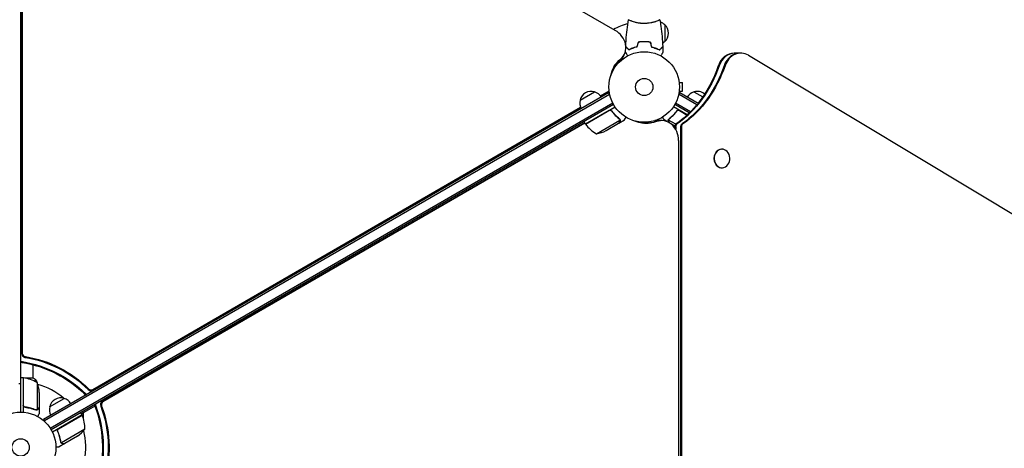
# Model space of a CAD drawing. Units: millimetres. Extents: x -4919 to 6796, y -6325 to 8633.
# Drawn here: x -1 to 1478, y 1081 to 1724 of the extents above; entities that cross this region are included whole.
import ezdxf

# ---------------------------------------------------------------- set-up
doc = ezdxf.new("R2010")
doc.units = ezdxf.units.MM
doc.header["$LTSCALE"] = 20
doc.linetypes.add('HIDDEN', pattern=[9.525, 6.35, -3.175])
doc.layers.add('2d', color=230, linetype='Continuous')
doc.layers.add('EN-Free_Space_Hatch', color=10, linetype='HIDDEN')

msp = doc.modelspace()

# ---------------------------------------------------------------- hatches: boundary and pattern name
at = {"layer": 'EN-Free_Space_Hatch'}
h = msp.add_hatch(dxfattribs=at)
h.set_pattern_fill('ANSI31', color=256, scale=100, angle=60)
edge = h.paths.add_edge_path()
edge.add_line((2560.3, 4598.5), (1334.5, 2475.5))
edge.add_arc((468.5, 2975.5), 1000, 242.0617, 330, ccw=False)
edge.add_arc((-468.5, 2975.5), 1000, 210, 297.9383, ccw=False)
edge.add_line((-1334.5, 2475.5), (-3442.5, 6126.5))
edge.add_arc((-2576.4, 6626.5), 1000, 30, 210, ccw=False)
edge.add_line((-1710.4, 7126.5), (0, 4164))
edge.add_line((0, 4164), (828.2, 5598.5))
edge.add_arc((1694.2, 5098.5), 1000, -30, 150, ccw=False)
edge = h.paths.add_edge_path()
edge.add_arc((-2365.1, 1623), 500, 0, 360)
edge = h.paths.add_edge_path()
edge.add_line((-1071.7, -2774.2), (-2311.4, -4921.5))
edge.add_arc((-3177.4, -4421.5), 1000, 150, 330, ccw=False)
edge.add_line((-4043.4, -3921.5), (-2803.7, -1774.2))
edge.add_line((-2803.7, -1774.2), (-1071.7, -2774.2))

# ---------------------------------------------------------------- linework, layer by layer
at = {"layer": '2d'}
for p, q in [((893.2, 1708), (95.6, 2168.5)), ((0, 2111), (0, 1135)), ((1.9, 2059.7), (1.9, 1222.2)), ((2.5, 2059.7), (2.5, 1223.3)), ((918, 1721.8), (918, 1721.8)), ((956, 1721.8), (956, 1721.8)), ((968, 1716.3), (968, 1691.3)), ((935, 1690.8), (935, 1691)), ((937, 1690.8), (937, 1691)), ((939.5, 1690.8), (939.5, 1691)), ((953.5, 1681.6), (953.5, 1681.4)), ((956, 1680.6), (956, 1680.4)), ((1082.1, 1673.8), (1072, 1673.8)), ((906.5, 1671), (901.5, 1662.3)), ((1924.8, 1171.1), (1093.6, 1670.5)), ((888.6, 1646.4), (889.3, 1646)), ((891.1, 1649.5), (890.3, 1650)), ((894.1, 1654.1), (893.6, 1653.4)), ((989.4, 1631), (989.4, 1631)), ((989.4, 1631), (989.4, 1631)), ((989.6, 1629.5), (994.4, 1629.5)), ((994.4, 1616.5), (994.4, 1629.5)), ((883.5, 1614.1), (34.5, 1123.9)), ((840.7, 1603.2), (862.4, 1615.7)), ((871.3, 1609.8), (884.3, 1617.4)), ((871.7, 1609.3), (884.3, 1616.6)), ((884.5, 1615.9), (883.4, 1614)), ((883.5, 1614.1), (885.5, 1610.7)), ((990.5, 1614.1), (988.6, 1610.7)), ((989.4, 1615), (989.4, 1615)), ((989.4, 1615), (989.4, 1615)), ((989.6, 1616.5), (994.4, 1616.5)), ((1018.2, 1598.1), (990.5, 1614.1)), ((1011.7, 1615.7), (1024.9, 1608.1)), ((884.8, 1611.9), (35.7, 1121.7)), ((889.9, 1598.7), (44.6, 1110.6)), ((1006.5, 1585.8), (984.1, 1598.7)), ((1016.3, 1596.3), (989.3, 1611.9)), ((891.1, 1596.5), (45.9, 1108.5)), ((107.8, 1167.6), (841.6, 1591.9)), ((108.5, 1168.8), (841.4, 1592.5)), ((848.8, 1567.4), (893.3, 1593.1)), ((884.2, 1587.7), (848.9, 1567.2)), ((888.7, 1586.1), (888, 1587.4)), ((1001.7, 1581.1), (980.8, 1593.1)), ((1004.7, 1584), (982.9, 1596.5)), ((985.4, 1586.1), (986.1, 1587.4)), ((989.8, 1587.7), (1001.5, 1580.9)), ((847.7, 1569.3), (122.3, 1150.5)), ((848, 1568.7), (123.6, 1150.5)), ((848.8, 1567.4), (846.8, 1570.9)), ((865.2, 1552.9), (900.6, 1573.4)), ((879.7, 1557.5), (898.6, 1568.5)), ((898.8, 1568.6), (907.3, 1573.5)), ((898.8, 1568.6), (898.8, 1568.7)), ((900.4, 1574.4), (900.4, 1574.4)), ((933, 1568.7), (933, 1570.2)), ((937, 1570), (937, 1568.8)), ((939.5, 1570.1), (939.5, 1569.3)), ((963.3, 1572.5), (953.3, 1572.5)), ((970.9, 1571.1), (966.8, 1573.5)), ((984.5, 1567), (973.5, 1573.4)), ((973.8, 1574.3), (973.8, 1574.3)), ((983, 1564.1), (977.9, 1567.1)), ((983, 1563.2), (983, 1561.6)), ((984.3, 1563.2), (984.3, 1559.5)), ((991.7, 1563.2), (991.7, 600.8)), ((993, 1563.2), (993, 600.8)), ((988.8, 621.5), (988.8, 1542.5)), ((1053.7, 1529.6), (1053.9, 1529.6)), ((1053.7, 1501.6), (1053.9, 1501.6)), ((19, 1186), (19, 1206)), ((4, 1186.2), (0, 1186.2)), ((4, 1186.2), (4, 1134.8)), ((4.2, 1186), (4, 1186)), ((4.2, 1145.4), (4.2, 1186.2)), ((19.5, 1186), (6.1, 1186)), ((24.7, 1179.2), (24.7, 1138.4)), ((28, 1164.4), (28, 1142.5)), ((43.6, 1143), (65.3, 1155.5)), ((7.8, 1142.3), (6.3, 1142.3)), ((28, 1142.3), (27.9, 1142.3)), ((28, 1142.3), (28, 1132.5)), ((111.5, 1144.1), (91.3, 1132.4)), ((23.8, 1138.2), (23.8, 1138.2)), ((92.3, 1130.7), (47.8, 1105)), ((57, 1110.1), (92.4, 1130.5)), ((92.3, 1130.7), (90.3, 1134.1)), ((94.1, 1134), (94.1, 1126)), ((34.5, 1123.9), (36.4, 1120.5)), ((56.1, 1105.4), (55.4, 1106.7)), ((96.6, 1109.2), (61.2, 1088.7)), ((85.4, 1099), (66.4, 1088)), ((66.2, 1087.9), (57.7, 1083)), ((60.6, 1089.5), (60.6, 1089.5)), ((66.2, 1087.9), (66.2, 1088))]:
    msp.add_line(p, q, dxfattribs=at)
for centre, radius in [((937, 1623), 53), ((937, 1623), 13), ((0, 1082), 53), ((0, 1082), 13)]:
    msp.add_circle(centre, radius, dxfattribs=at)
for centre, radius, start, end in [((937, 1623), 98, 104.4877, 118.1388), ((955.8, 1704.3), 17, 44.1865, 71.8496), ((956.5, 1703.8), 17, 312.6679, 47.3321), ((955.8, 1703.3), 17, 301.064, 315.8135), ((857.3, 1599.5), 17, 72.6679, 167.3321), ((858.1, 1599.1), 17, 30.6413, 75.8135), ((1016, 1599.1), 17, 104.1865, 149.3587), ((1016.8, 1599.5), 17, 49.4862, 107.3321), ((857.2, 1598.6), 17, 164.1865, 209.3587), ((851.4, 1568.9), 3, 213.1912, 216.4728), ((889.2, 1596.8), 50, 216.4728, 241.3497), ((857.5, 1602.3), 50, 278.8998, 296.3757), ((4, 1183.2), 3, 83.5272, 86.8088), ((-1.3, 1136.5), 50, 58.6503, 83.5272), ((-21.9, 1161.2), 50, 3.6243, 21.1002), ((0, 1082), 98, 48.7683, 74.7999), ((60.2, 1139.3), 17, 72.6679, 167.3321), ((61, 1138.9), 17, 30.6413, 75.8135), ((60.1, 1138.4), 17, 164.1865, 209.3587), ((0, 1082), 98, 27.5437, 27.6607), ((89.7, 1129.1), 3, 23.5272, 26.8088), ((46.6, 1110.4), 50, 358.6503, 23.5272), ((57.7, 1140.6), 50, 303.6243, 321.1002), ((0, 1082), 98, 348.7683, 14.7999)]:
    msp.add_arc(centre, radius, start, end, dxfattribs=at)
for centre, major_axis, ratio, start_param, end_param in [((880.5, 1686), (26, -15), 0.848048, -0.294378, 1.570796), ((1072, 1643.8), (0, 30), 0.848, 0, 1.189013), ((1073.3, 1643.8), (0, 30), 0.848, 0, 1.189013), ((1080.7, 1643.8), (0, 30), 0.848, 0, 1.189013), ((1082.1, 1643.8), (0, 30), 0.848, -0.471239, 1.189013), ((879.8, 1684.8), (26, -15), 0.848048, -0.294378, 0), ((879.8, 1684.8), (26, -15), 0.848048, -0.294378, 0), ((876.1, 1678.4), (26, -15), 0.848048, -0.057689, 0), ((876.1, 1678.4), (26, -15), 0.848048, -0.057689, 0), ((881.4, 1620.5), (4.33, -2.5), 0.848048, -0.454733, -0.435362), ((881.4, 1620.5), (4.33, -2.5), 0.848048, -0.454733, -0.435362), ((954.6, 1542.5), (0, 30), 0.848048, 0, 0.067417), ((953.3, 1542.5), (0, 30), 0.848048, 0, 0.006887), ((962, 1542.5), (0, 30), 0.848048, 0, 0.310218), ((963.3, 1542.5), (0, 30), 0.848048, -1.570796, 0.310218), ((987.2, 1563.2), (0, -5), 0.848, -2.603072, -1.570796), ((988.5, 1563.2), (0, -5), 0.848, -2.603072, -1.570796), ((995.9, 1563.2), (0, -5), 0.848, -2.603072, -1.570796), ((997.3, 1563.2), (0, -5), 0.848, -2.603072, -1.570796), ((1053.9, 1515.6), (0, -14), 0.848, -1.115509, 5.167676), ((1053.7, 1515.6), (0, 14), 0.848, 0, 3.141593), ((6.7, 1221.5), (4.33, -2.5), 0.848048, -2.686283, -1.147584), ((7.3, 1222.7), (4.33, -2.5), 0.848048, -2.686283, -1.147584), ((3, 1215.1), (4.33, -2.5), 0.848048, -1.778263, -1.147584), ((2.3, 1214), (4.33, -2.5), 0.848048, -1.613769, -1.147584), ((105.5, 1172.6), (4.33, -2.5), 0.848048, -1.87087, -0.454733), ((100.5, 1163.9), (4.33, -2.5), 0.848048, -1.87087, -1.66337), ((101.1, 1165.1), (4.33, -2.5), 0.848048, -1.87087, -1.511463), ((104.8, 1171.5), (4.33, -2.5), 0.848048, -1.87087, -0.454733), ((115.4, 1146), (0, -5), 0.848048, -1.613769, -1.147584), ((116.8, 1146), (0, -5), 0.848048, -1.778263, -1.147584), ((124.2, 1146), (0, -5), 0.848048, -2.686283, -1.147584), ((125.5, 1146), (0, -5), 0.848048, -2.686283, -1.147584)]:
    msp.add_ellipse(centre, major_axis=major_axis, ratio=ratio, start_param=start_param, end_param=end_param, dxfattribs=at)
at = {"layer": '2d', "extrusion": (0, 0, -1)}
for centre, major_axis, ratio, start_param, end_param in [((944.6, 1623.2), (-52.7, 30.4), 0.848048, -0.280201, 0.294378), ((943.9, 1622.1), (-52.7, 30.4), 0.848048, 0.012847, 0.294378), ((939.6, 1614.5), (-52.7, 30.4), 0.848048, 0.097792, 0.236737), ((940.2, 1615.6), (-52.7, 30.4), 0.848048, 0.084891, 0.259237), ((908.1, 1722), (0, -180), 0.848, -1.189013, -0.538521), ((915.5, 1722), (0, -180), 0.848, -1.189013, -0.538521), ((916.8, 1722), (0, -180), 0.848, -1.189013, -0.538521), ((906.7, 1722), (0, -180), 0.848, -1.189013, -0.813498), ((906.7, 1722), (0, -180), 0.848, -0.789105, -0.538521), ((939.8, 1629), (0, -60.8), 0.848048, -0.310218, 0.392878), ((929.8, 1629), (0, -60.8), 0.848048, -0.273909, -0.097792), ((931.1, 1629), (0, -60.8), 0.848048, -0.294427, -0.084891), ((931.1, 1629), (0, -60.8), 0.848048, -0.294427, -0.084891), ((938.5, 1629), (0, -60.8), 0.848048, -0.310218, -0.012847), ((938.5, 1629), (0, -60.8), 0.848048, -0.310218, -0.012847), ((1.9, 1085.2), (130.6, -75.4), 0.848048, -1.994008, -1.270723), ((2.5, 1086.4), (130.6, -75.4), 0.848048, -1.994008, -1.270723), ((-2.5, 1077.6), (130.6, -75.4), 0.848048, -1.994008, -1.270723), ((-1.9, 1078.8), (130.6, -75.4), 0.848048, -1.994008, -1.270723), ((-5, 1082), (0, -150.8), 0.848048, -1.994008, -1.270723), ((-3.7, 1082), (0, -150.8), 0.848048, -1.994008, -1.270723), ((3.7, 1082), (0, -150.8), 0.848048, -1.994008, -1.270723), ((5, 1082), (0, -150.8), 0.848048, -1.994008, -1.270723)]:
    msp.add_ellipse(centre, major_axis=major_axis, ratio=ratio, start_param=start_param, end_param=end_param, dxfattribs=at)
at = {"layer": '2d'}
for points, knots in [([(909.3, 1685), (909.4, 1687.8), (909.6, 1690.7), (910.1, 1698.7), (910.6, 1703.8), (911.9, 1714), (912.6, 1719), (913.5, 1723.9)], [1.462495, 1.462495, 1.462495, 1.462495, 10.001335, 10.001335, 25.652861, 25.652861, 40.904303, 40.904303, 40.904303, 40.904303]), ([(937, 1718.3), (936.2, 1718.3), (935.3, 1718.3), (933.6, 1718.4), (932.8, 1718.4), (931.6, 1718.6), (931.1, 1718.6), (930.3, 1718.7), (929.9, 1718.8), (928.7, 1719), (927.9, 1719.1), (926.4, 1719.4), (925.7, 1719.6), (924.3, 1719.9), (923.6, 1720.1), (921.6, 1720.6), (920.4, 1721), (918.8, 1721.5), (918.3, 1721.7), (917.4, 1722.1), (916.9, 1722.2), (915.8, 1722.7), (915.1, 1723), (914.4, 1723.4), (914.2, 1723.5), (913.8, 1723.7), (913.7, 1723.7), (913.6, 1723.8), (913.6, 1723.9), (913.5, 1723.9), (913.5, 1723.9), (913.5, 1724), (913.5, 1724), (913.5, 1724), (913.5, 1724), (913.5, 1724)], [0.16356818, 0.16356818, 0.16356818, 0.16356818, 0.1661247, 0.1661247, 0.16868122, 0.16868122, 0.16995948, 0.16995948, 0.17123774, 0.17123774, 0.17379425, 0.17379425, 0.17635077, 0.17635077, 0.17890729, 0.17890729, 0.18402032, 0.18402032, 0.18657684, 0.18657684, 0.18913336, 0.18913336, 0.19424639, 0.19424639, 0.19680291, 0.19680291, 0.19935943, 0.19935943, 0.20063769, 0.20063769, 0.20191595, 0.20191595, 0.20447247, 0.20447247, 0.20490292, 0.20490292, 0.20490292, 0.20490292]), ([(960.5, 1724), (960.5, 1724), (960.5, 1724), (960.5, 1724), (960.5, 1724), (960.6, 1723.9), (960.5, 1723.9), (960.5, 1723.9), (960.5, 1723.8), (960.3, 1723.7), (959.9, 1723.5), (959.2, 1723.1), (958.9, 1723), (958.3, 1722.7), (957.9, 1722.5), (956.7, 1722), (955.8, 1721.7), (954.4, 1721.2), (954.1, 1721.1), (953.6, 1721), (953.3, 1720.9), (952.4, 1720.6), (951.8, 1720.4), (950.5, 1720.1), (949.8, 1719.9), (948.7, 1719.6), (948.4, 1719.6), (947.6, 1719.4), (947.3, 1719.3), (945.4, 1719), (943.8, 1718.7), (941.3, 1718.5), (940.5, 1718.4), (938.8, 1718.3), (937.9, 1718.3), (937, 1718.3)], [0.12220864, 0.12220864, 0.12220864, 0.12220864, 0.12268837, 0.12268837, 0.12524335, 0.12524335, 0.12652085, 0.12652085, 0.12779834, 0.12779834, 0.13290832, 0.13290832, 0.13546331, 0.13546331, 0.1380183, 0.1380183, 0.14312827, 0.14312827, 0.14440577, 0.14440577, 0.14568326, 0.14568326, 0.14823825, 0.14823825, 0.15079324, 0.15079324, 0.15207073, 0.15207073, 0.15334823, 0.15334823, 0.15845821, 0.15845821, 0.16101319, 0.16101319, 0.16356818, 0.16356818, 0.16356818, 0.16356818]), ([(960.6, 1723.9), (961.1, 1720.7), (961.6, 1717.4), (962.8, 1709.1), (963.4, 1703.9), (964.3, 1693.7), (964.7, 1688.6), (964.9, 1683.6)], [0.059167, 0.059167, 0.059167, 0.059167, 10.001334, 10.001334, 25.653132, 25.653132, 40.963039, 40.963039, 40.963039, 40.963039]), ([(937, 1691), (935.5, 1691), (933.9, 1691), (931.6, 1690.7), (930.8, 1690.7), (929.3, 1690.4), (928.6, 1690.3), (927.8, 1690.2)], [0.009405818, 0.009405818, 0.009405818, 0.009405818, 0.01410835, 0.01410835, 0.016459616, 0.016459616, 0.018810883, 0.018810883, 0.018810883, 0.018810883]), ([(937, 1690.8), (935.5, 1690.8), (934, 1690.8), (931.7, 1690.6), (930.9, 1690.5), (929.4, 1690.3), (928.7, 1690.1), (928, 1690)], [0.009233803, 0.009233803, 0.009233803, 0.009233803, 0.013850802, 0.013850802, 0.016159301, 0.016159301, 0.0184678, 0.0184678, 0.0184678, 0.0184678]), ([(946.3, 1690.2), (944.8, 1690.5), (943.3, 1690.7), (941, 1690.9), (940.2, 1690.9), (938.6, 1691), (937.8, 1691), (937, 1691)], [0, 0, 0, 0, 0.004702909, 0.004702909, 0.007054363, 0.007054363, 0.009405818, 0.009405818, 0.009405818, 0.009405818]), ([(946.1, 1690), (944.6, 1690.3), (943.2, 1690.5), (940.9, 1690.7), (940.1, 1690.7), (938.6, 1690.8), (937.8, 1690.8), (937, 1690.8)], [0, 0, 0, 0, 0.004616902, 0.004616902, 0.006925353, 0.006925353, 0.009233803, 0.009233803, 0.009233803, 0.009233803]), ([(912.2, 1669.8), (912.1, 1670), (912, 1670.2), (911.5, 1671.1), (911.1, 1671.8), (910.6, 1672.7), (910.4, 1673), (910.1, 1673.5), (909.9, 1673.8), (909.7, 1674.2), (909.6, 1674.4), (909.4, 1674.8), (909.3, 1674.9), (909.1, 1675.2), (909.1, 1675.3), (909.1, 1675.3), (909.1, 1675.3), (909.1, 1675.3), (909, 1675.3), (909, 1675.4), (909, 1675.4), (909, 1675.4), (909, 1675.4), (909, 1675.4)], [0.00292306, 0.00292306, 0.00292306, 0.00292306, 0.00379004, 0.00379004, 0.00758008, 0.00758008, 0.0094751, 0.0094751, 0.01137012, 0.01137012, 0.01326514, 0.01326514, 0.01516016, 0.01516016, 0.01705518, 0.01705518, 0.01800269, 0.01800269, 0.0189502, 0.0189502, 0.02274024, 0.02274024, 0.02935902, 0.02935902, 0.02935902, 0.02935902]), ([(914, 1678.8), (913.5, 1679.3), (913, 1679.8), (912, 1680.8), (911.6, 1681.2), (911, 1681.8), (910.8, 1682), (910.5, 1682.3), (910.3, 1682.5), (909.9, 1682.9), (909.7, 1683.1), (909.5, 1683.3), (909.4, 1683.3), (909.4, 1683.4)], [0, 0, 0, 0, 0.00350666, 0.00350666, 0.00701332, 0.00701332, 0.00876665, 0.00876665, 0.01051997, 0.01051997, 0.01402663, 0.01402663, 0.01507211, 0.01507211, 0.01507211, 0.01507211]), ([(914, 1678.5), (913.4, 1679.1), (912.9, 1679.6), (912, 1680.5), (911.6, 1680.9), (911, 1681.5), (910.8, 1681.7), (910.5, 1682), (910.3, 1682.2), (909.9, 1682.6), (909.7, 1682.8), (909.5, 1683), (909.4, 1683.1), (909.4, 1683.1)], [0, 0, 0, 0, 0.0035063, 0.0035063, 0.0070126, 0.0070126, 0.00876575, 0.00876575, 0.0105189, 0.0105189, 0.0140252, 0.0140252, 0.01478847, 0.01478847, 0.01478847, 0.01478847]), ([(925.9, 1683.2), (924.7, 1682.9), (923.6, 1682.6), (921.4, 1681.9), (920.3, 1681.5), (918.3, 1680.8), (917.4, 1680.4), (915.6, 1679.6), (914.8, 1679.1), (914, 1678.8)], [0, 0, 0, 0, 0.00398181, 0.00398181, 0.00796362, 0.00796362, 0.01194542, 0.01194542, 0.01592723, 0.01592723, 0.01592723, 0.01592723]), ([(926.1, 1683), (924.9, 1682.7), (923.7, 1682.4), (921.5, 1681.7), (920.4, 1681.3), (918.9, 1680.8), (918.4, 1680.6), (917.4, 1680.2), (916.9, 1679.9), (915.6, 1679.3), (914.8, 1678.9), (914, 1678.5)], [0, 0, 0, 0, 0.00404294, 0.00404294, 0.00808588, 0.00808588, 0.01010735, 0.01010735, 0.01212882, 0.01212882, 0.01617176, 0.01617176, 0.01617176, 0.01617176]), ([(948, 1683), (949.2, 1682.7), (950.4, 1682.4), (952.6, 1681.7), (953.7, 1681.3), (955.2, 1680.8), (955.7, 1680.6), (956.7, 1680.2), (957.1, 1679.9), (958.5, 1679.3), (959.3, 1678.9), (960.1, 1678.5)], [0, 0, 0, 0, 0.00404294, 0.00404294, 0.00808588, 0.00808588, 0.01010735, 0.01010735, 0.01212882, 0.01212882, 0.01617176, 0.01617176, 0.01617176, 0.01617176]), ([(948.1, 1683.2), (949.3, 1682.9), (950.5, 1682.6), (952.7, 1681.9), (953.8, 1681.5), (955.7, 1680.8), (956.7, 1680.4), (958.5, 1679.6), (959.3, 1679.1), (960, 1678.8)], [0, 0, 0, 0, 0.00398181, 0.00398181, 0.00796362, 0.00796362, 0.01194542, 0.01194542, 0.01592723, 0.01592723, 0.01592723, 0.01592723]), ([(960, 1678.8), (960.6, 1679.3), (961.1, 1679.8), (962.1, 1680.8), (962.5, 1681.2), (963.1, 1681.8), (963.3, 1682), (963.6, 1682.3), (963.7, 1682.5), (964.2, 1682.9), (964.4, 1683.1), (964.6, 1683.3), (964.7, 1683.4), (964.8, 1683.5), (964.8, 1683.5), (964.8, 1683.5), (964.8, 1683.5), (964.9, 1683.6), (964.9, 1683.6), (964.9, 1683.6), (964.9, 1683.6), (964.9, 1683.6)], [0, 0, 0, 0, 0.00350666, 0.00350666, 0.00701332, 0.00701332, 0.00876665, 0.00876665, 0.01051997, 0.01051997, 0.01402663, 0.01402663, 0.01577996, 0.01577996, 0.01753329, 0.01753329, 0.02103995, 0.02103995, 0.02454661, 0.02454661, 0.02744921, 0.02744921, 0.02744921, 0.02744921]), ([(960.1, 1678.5), (960.6, 1679.1), (961.1, 1679.6), (962.1, 1680.5), (962.5, 1680.9), (963.1, 1681.5), (963.3, 1681.7), (963.6, 1682), (963.8, 1682.2), (964.2, 1682.6), (964.4, 1682.8), (964.6, 1683.1), (964.7, 1683.1), (964.8, 1683.2), (964.8, 1683.2), (964.8, 1683.2), (964.8, 1683.2), (964.8, 1683.3), (964.8, 1683.3), (964.9, 1683.3), (964.9, 1683.3), (964.9, 1683.3), (964.9, 1683.3), (964.9, 1683.3)], [0, 0, 0, 0, 0.0035063, 0.0035063, 0.0070126, 0.0070126, 0.00876575, 0.00876575, 0.0105189, 0.0105189, 0.0140252, 0.0140252, 0.01577835, 0.01577835, 0.01665493, 0.01665493, 0.0175315, 0.0175315, 0.02103781, 0.02103781, 0.02454411, 0.02454411, 0.0274484, 0.0274484, 0.0274484, 0.0274484]), ([(965.1, 1675.4), (965.1, 1675.4), (965.1, 1675.4), (965, 1675.4), (965, 1675.4), (965, 1675.3), (965, 1675.3), (965, 1675.3), (965, 1675.3), (965, 1675.2), (964.9, 1675.1), (964.7, 1674.8), (964.5, 1674.4), (964.1, 1673.8), (964, 1673.5), (963.7, 1673), (963.5, 1672.7), (963, 1671.7), (962.6, 1671.1), (962, 1670.2), (961.9, 1670), (961.9, 1669.8)], [0.03093242, 0.03093242, 0.03093242, 0.03093242, 0.03756195, 0.03756195, 0.04131815, 0.04131815, 0.04225719, 0.04225719, 0.04319624, 0.04319624, 0.04507434, 0.04507434, 0.04883054, 0.04883054, 0.05070863, 0.05070863, 0.05258673, 0.05258673, 0.05634293, 0.05634293, 0.05718798, 0.05718798, 0.05718798, 0.05718798]), ([(884.3, 1587.9), (884.5, 1588), (884.6, 1588.1), (885, 1588.2), (885.1, 1588.3), (885.5, 1588.3), (885.7, 1588.3), (886.1, 1588.3), (886.2, 1588.3), (886.6, 1588.2), (886.8, 1588.2), (887.1, 1588), (887.3, 1587.9), (887.6, 1587.8), (887.7, 1587.6), (888, 1587.4), (888.1, 1587.3), (888.2, 1587.1)], [0, 0, 0, 0, 0.000547172, 0.000547172, 0.001094344, 0.001094344, 0.001641516, 0.001641516, 0.002188688, 0.002188688, 0.00273586, 0.00273586, 0.003283032, 0.003283032, 0.003830204, 0.003830204, 0.004377377, 0.004377377, 0.004377377, 0.004377377]), ([(885.2, 1588), (885.5, 1588.1), (885.7, 1588.1), (886.2, 1588), (886.3, 1588), (886.6, 1588), (886.7, 1587.9), (887.1, 1587.8), (887.3, 1587.6), (887.8, 1587.3), (888, 1587.1), (888.2, 1586.9)], [0.001013661, 0.001013661, 0.001013661, 0.001013661, 0.001852653, 0.001852653, 0.002272148, 0.002272148, 0.002691644, 0.002691644, 0.003530636, 0.003530636, 0.004369628, 0.004369628, 0.004369628, 0.004369628]), ([(899.7, 1575.3), (897.6, 1576.9), (895.6, 1578.7), (892.7, 1581.6), (891.8, 1582.6), (890.4, 1584.3), (890, 1584.8), (889.1, 1586), (888.6, 1586.5), (888.2, 1587.1)], [0, 0, 0, 0, 0.00869705, 0.00869705, 0.01304558, 0.01304558, 0.01521984, 0.01521984, 0.01739411, 0.01739411, 0.01739411, 0.01739411]), ([(888.2, 1586.9), (889.9, 1584.5), (891.7, 1582.4), (895.5, 1578.5), (897.5, 1576.8), (899.5, 1575.2)], [0, 0, 0, 0, 0.00859307, 0.00859307, 0.01718614, 0.01718614, 0.01718614, 0.01718614]), ([(985.9, 1587.1), (984.2, 1584.8), (982.3, 1582.7), (979.9, 1580.2), (979.4, 1579.7), (978.5, 1578.8), (977.9, 1578.3), (976.4, 1576.9), (975.4, 1576.1), (974.4, 1575.3)], [0.00267622, 0.00267622, 0.00267622, 0.00267622, 0.01136401, 0.01136401, 0.01353595, 0.01353595, 0.0157079, 0.0157079, 0.0200518, 0.0200518, 0.0200518, 0.0200518]), ([(974.6, 1575.2), (976.6, 1576.8), (978.6, 1578.5), (982.4, 1582.4), (984.2, 1584.5), (985.9, 1586.9)], [0, 0, 0, 0, 0.00859307, 0.00859307, 0.01718614, 0.01718614, 0.01718614, 0.01718614]), ([(985.9, 1587.1), (986, 1587.3), (986.1, 1587.4), (986.4, 1587.6), (986.5, 1587.8), (986.8, 1587.9), (987, 1588), (987.3, 1588.2), (987.5, 1588.2), (987.8, 1588.3), (988, 1588.3), (988.4, 1588.3), (988.6, 1588.3), (988.9, 1588.3), (989.1, 1588.2), (989.5, 1588.1), (989.6, 1588), (989.8, 1587.9)], [0, 0, 0, 0, 0.000547232, 0.000547232, 0.001094464, 0.001094464, 0.001641696, 0.001641696, 0.002188928, 0.002188928, 0.002736159, 0.002736159, 0.003283391, 0.003283391, 0.003830623, 0.003830623, 0.004377855, 0.004377855, 0.004377855, 0.004377855]), ([(985.9, 1586.9), (986.1, 1587.1), (986.3, 1587.3), (986.6, 1587.5), (986.7, 1587.6), (987, 1587.7), (987.1, 1587.8), (987.5, 1588), (987.8, 1588), (988.2, 1588.1), (988.3, 1588.1), (988.6, 1588.1), (988.8, 1588), (988.9, 1588)], [0, 0, 0, 0, 0.000839577, 0.000839577, 0.001259366, 0.001259366, 0.001679155, 0.001679155, 0.002518732, 0.002518732, 0.002938521, 0.002938521, 0.00335831, 0.00335831, 0.00335831, 0.00335831]), ([(986.6, 1587.5), (986.7, 1587.6), (986.8, 1587.6), (987, 1587.7), (987.1, 1587.8), (987.5, 1588), (987.8, 1588), (988.2, 1588.1), (988.3, 1588.1), (988.6, 1588.1), (988.8, 1588), (988.9, 1588)], [0.000970326, 0.000970326, 0.000970326, 0.000970326, 0.001259366, 0.001259366, 0.001679155, 0.001679155, 0.002518732, 0.002518732, 0.002938521, 0.002938521, 0.00335831, 0.00335831, 0.00335831, 0.00335831]), ([(898.6, 1568.5), (898.8, 1568.7), (899, 1569), (899.5, 1570), (899.8, 1570.6), (900.3, 1571.3)], [0, 0, 0, 0, 0.00517024, 0.00517024, 0.01034048, 0.01034048, 0.01034048, 0.01034048]), ([(900.3, 1574.3), (900.4, 1574.1), (900.4, 1574), (900.5, 1573.7), (900.6, 1573.5), (900.6, 1573.4)], [0.001328787, 0.001328787, 0.001328787, 0.001328787, 0.001872455, 0.001872455, 0.002416124, 0.002416124, 0.002416124, 0.002416124]), ([(900.3, 1571.3), (900.3, 1571.4), (900.4, 1571.6), (900.5, 1571.9), (900.6, 1572), (900.7, 1572.4), (900.7, 1572.7), (900.7, 1573)], [0, 0, 0, 0, 0.001089402, 0.001089402, 0.002178803, 0.002178803, 0.004357607, 0.004357607, 0.004357607, 0.004357607]), ([(900.8, 1573.2), (900.8, 1573), (900.8, 1572.9), (900.8, 1572.7), (900.8, 1572.6), (900.8, 1572.4), (900.8, 1572.4), (900.8, 1572.4), (900.8, 1572.3), (900.8, 1572.3), (900.8, 1572.3), (900.7, 1572), (900.6, 1571.7), (900.4, 1571.4)], [0, 0, 0, 0, 0.25, 0.25, 0.375, 0.4375, 0.46875, 0.484375, 0.492188, 0.492188, 0.5, 0.5, 1, 1, 1, 1]), ([(900.6, 1574.1), (900.7, 1573.9), (900.7, 1573.7), (900.8, 1573.4), (900.8, 1573.3), (900.8, 1573.2)], [0.000526185, 0.000526185, 0.000526185, 0.000526185, 0.001315456, 0.001315456, 0.002104727, 0.002104727, 0.002104727, 0.002104727]), ([(907.3, 1573.5), (907.3, 1573.5), (907.4, 1573.6), (907.6, 1573.9), (907.6, 1574.1), (907.8, 1574.3), (907.9, 1574.4), (907.9, 1574.6), (908, 1574.7), (908, 1574.7), (908.4, 1575.5), (909, 1576.4), (909.7, 1577.6)], [0.5, 0.5, 0.5, 0.5, 0.625, 0.625, 0.6875, 0.6875, 0.71875, 0.734375, 0.734375, 0.75, 0.75, 0.9464969, 0.9464969, 0.9464969, 0.9464969]), ([(964.4, 1577.6), (964.7, 1577.2), (964.9, 1576.8), (965.3, 1576.1), (965.5, 1575.8), (965.7, 1575.4), (965.8, 1575.2), (965.9, 1575), (966, 1574.9), (966, 1574.9), (966.5, 1573.9), (966.8, 1573.5), (966.8, 1573.5)], [0.0535022, 0.0535022, 0.0535022, 0.0535022, 0.125, 0.125, 0.1875, 0.1875, 0.21875, 0.234375, 0.234375, 0.25, 0.25, 0.5, 0.5, 0.5, 0.5]), ([(973.2, 1573.2), (973.3, 1573.3), (973.3, 1573.3), (973.3, 1573.5), (973.3, 1573.6), (973.4, 1573.8), (973.4, 1573.9), (973.5, 1574.2), (973.6, 1574.3), (973.6, 1574.4)], [0, 0, 0, 0, 0.00051115, 0.00051115, 0.001022301, 0.001022301, 0.001533451, 0.001533451, 0.002044601, 0.002044601, 0.002044601, 0.002044601]), ([(973.6, 1571.4), (973.6, 1571.5), (973.5, 1571.7), (973.4, 1571.9), (973.4, 1572), (973.3, 1572.1), (973.3, 1572.2), (973.3, 1572.2), (973.3, 1572.3), (973.3, 1572.3), (973.3, 1572.3), (973.3, 1572.3), (973.2, 1572.6), (973.2, 1572.9), (973.2, 1573.2)], [0, 0, 0, 0, 0.25, 0.25, 0.375, 0.375, 0.4375, 0.46875, 0.484375, 0.492187, 0.492187, 0.5, 0.5, 1, 1, 1, 1]), ([(973.6, 1571.4), (973.6, 1571.5), (973.5, 1571.7), (973.4, 1571.9), (973.4, 1572), (973.3, 1572.1), (973.3, 1572.2), (973.3, 1572.2), (973.3, 1572.3), (973.3, 1572.3), (973.3, 1572.3), (973.3, 1572.3), (973.3, 1572.3), (973.3, 1572.3), (973.3, 1572.4)], [0, 0, 0, 0, 0.25, 0.25, 0.375, 0.375, 0.4375, 0.46875, 0.484375, 0.4921875, 0.4921875, 0.5, 0.5, 0.5253335, 0.5253335, 0.5253335, 0.5253335]), ([(973.4, 1573), (973.4, 1572.7), (973.4, 1572.4), (973.5, 1572), (973.6, 1571.9), (973.7, 1571.6), (973.7, 1571.4), (973.8, 1571.3)], [0, 0, 0, 0, 0.00218234, 0.00218234, 0.003273511, 0.003273511, 0.004364681, 0.004364681, 0.004364681, 0.004364681]), ([(973.8, 1571.3), (974.2, 1570.6), (974.6, 1570), (974.9, 1569.4), (975, 1569.2), (975.1, 1569.1)], [0, 0, 0, 0, 0.005170242, 0.005170242, 0.006862634, 0.006862634, 0.006862634, 0.006862634]), ([(23.5, 1183), (23.5, 1183), (23.5, 1183), (23.5, 1183), (23.5, 1183), (23.5, 1182.9), (23.5, 1182.9), (23.5, 1182.9), (23.4, 1182.8), (23.2, 1182.7), (22.9, 1182.5), (22.2, 1182.1), (21.9, 1182), (21.3, 1181.7), (21, 1181.6), (20.7, 1181.5)], [0.12220864, 0.12220864, 0.12220864, 0.12220864, 0.12268837, 0.12268837, 0.12524335, 0.12524335, 0.12652085, 0.12652085, 0.12779834, 0.12779834, 0.13290832, 0.13290832, 0.13546331, 0.13546331, 0.13750295, 0.13750295, 0.13750295, 0.13750295]), ([(6.7, 1142.2), (6.5, 1142.3), (6.3, 1142.3), (6, 1142.4), (5.8, 1142.5), (5.5, 1142.6), (5.3, 1142.7), (5, 1142.9), (4.9, 1143.1), (4.6, 1143.3), (4.5, 1143.5), (4.3, 1143.8), (4.3, 1144), (4.1, 1144.3), (4.1, 1144.5), (4, 1144.8), (4, 1145), (4, 1145.2)], [0, 0, 0, 0, 0.000547232, 0.000547232, 0.001094464, 0.001094464, 0.001641696, 0.001641696, 0.002188928, 0.002188928, 0.002736159, 0.002736159, 0.003283391, 0.003283391, 0.003830623, 0.003830623, 0.004377855, 0.004377855, 0.004377855, 0.004377855]), ([(6.9, 1142.4), (6.6, 1142.4), (6.3, 1142.5), (5.9, 1142.7), (5.8, 1142.7), (5.6, 1142.9), (5.4, 1143), (5.1, 1143.2), (4.9, 1143.4), (4.7, 1143.8), (4.6, 1143.9), (4.5, 1144.1), (4.4, 1144.3), (4.4, 1144.4)], [0, 0, 0, 0, 0.000839577, 0.000839577, 0.001259366, 0.001259366, 0.001679155, 0.001679155, 0.002518732, 0.002518732, 0.002938521, 0.002938521, 0.00335831, 0.00335831, 0.00335831, 0.00335831]), ([(6.7, 1142.2), (9.5, 1141.9), (12.3, 1141.4), (15.6, 1140.6), (16.3, 1140.4), (17.6, 1140), (18.3, 1139.8), (20.2, 1139.2), (21.4, 1138.7), (22.7, 1138.2)], [0.00267622, 0.00267622, 0.00267622, 0.00267622, 0.01136401, 0.01136401, 0.01353595, 0.01353595, 0.0157079, 0.0157079, 0.0200518, 0.0200518, 0.0200518, 0.0200518]), ([(22.7, 1138.4), (20.3, 1139.4), (17.7, 1140.2), (12.5, 1141.6), (9.7, 1142.1), (6.9, 1142.4)], [0, 0, 0, 0, 0.00859307, 0.00859307, 0.01718614, 0.01718614, 0.01718614, 0.01718614]), ([(26.4, 1139.5), (26.3, 1139.4), (26.2, 1139.2), (26.1, 1139), (26, 1139), (25.9, 1138.9), (25.9, 1138.8), (25.8, 1138.8), (25.8, 1138.8), (25.8, 1138.8), (25.8, 1138.7), (25.8, 1138.7), (25.5, 1138.5), (25.3, 1138.4), (25, 1138.3)], [0, 0, 0, 0, 0.25, 0.25, 0.375, 0.375, 0.4375, 0.46875, 0.484375, 0.492187, 0.492187, 0.5, 0.5, 1, 1, 1, 1]), ([(25.1, 1138.5), (25.4, 1138.6), (25.6, 1138.8), (25.9, 1139.1), (26, 1139.2), (26.2, 1139.4), (26.3, 1139.6), (26.4, 1139.7)], [0, 0, 0, 0, 0.00218234, 0.00218234, 0.003273511, 0.003273511, 0.004364681, 0.004364681, 0.004364681, 0.004364681]), ([(26.4, 1139.7), (26.8, 1140.4), (27.1, 1141), (27.7, 1142), (27.9, 1142.3), (28, 1142.5)], [0, 0, 0, 0, 0.00517024, 0.00517024, 0.01034048, 0.01034048, 0.01034048, 0.01034048]), ([(25, 1138.3), (25, 1138.2), (24.9, 1138.2), (24.7, 1138.1), (24.6, 1138.1), (24.4, 1138.1), (24.3, 1138), (24.1, 1138), (23.9, 1138), (23.8, 1138)], [0, 0, 0, 0, 0.00051115, 0.00051115, 0.001022301, 0.001022301, 0.001533451, 0.001533451, 0.002044601, 0.002044601, 0.002044601, 0.002044601]), ([(25.6, 1128.4), (25.9, 1128.8), (26.1, 1129.2), (26.5, 1129.9), (26.7, 1130.2), (26.9, 1130.6), (27, 1130.8), (27.1, 1131), (27.2, 1131.1), (27.2, 1131.1), (27.8, 1132.1), (28, 1132.5), (28, 1132.5)], [0.0535022, 0.0535022, 0.0535022, 0.0535022, 0.125, 0.125, 0.1875, 0.1875, 0.21875, 0.234375, 0.234375, 0.25, 0.25, 0.5, 0.5, 0.5, 0.5]), ([(28, 1134.4), (28, 1134.4), (28, 1134.4), (28, 1134.4), (28, 1134.4), (28, 1134.4)], [0.030932419, 0.030932419, 0.030932419, 0.030932419, 0.03756195, 0.03756195, 0.039929858, 0.039929858, 0.039929858, 0.039929858]), ([(55.5, 1106.3), (55.4, 1106.5), (55.4, 1106.7), (55.3, 1107), (55.3, 1107.2), (55.2, 1107.6), (55.2, 1107.8), (55.3, 1108.1), (55.3, 1108.3), (55.4, 1108.6), (55.5, 1108.8), (55.7, 1109.1), (55.8, 1109.3), (56, 1109.6), (56.2, 1109.7), (56.4, 1109.9), (56.6, 1110.1), (56.7, 1110.1)], [0, 0, 0, 0, 0.000547232, 0.000547232, 0.001094464, 0.001094464, 0.001641696, 0.001641696, 0.002188928, 0.002188928, 0.002736159, 0.002736159, 0.003283391, 0.003283391, 0.003830623, 0.003830623, 0.004377855, 0.004377855, 0.004377855, 0.004377855]), ([(55.7, 1106.3), (55.6, 1106.5), (55.6, 1106.8), (55.5, 1107.2), (55.5, 1107.3), (55.5, 1107.6), (55.5, 1107.8), (55.6, 1108.2), (55.7, 1108.4), (55.8, 1108.8), (55.9, 1109), (56, 1109.2), (56.1, 1109.3), (56.2, 1109.4)], [0, 0, 0, 0, 0.000839577, 0.000839577, 0.001259366, 0.001259366, 0.001679155, 0.001679155, 0.002518732, 0.002518732, 0.002938521, 0.002938521, 0.00335831, 0.00335831, 0.00335831, 0.00335831]), ([(55.5, 1106.3), (56.7, 1103.7), (57.6, 1101.1), (58.5, 1097.7), (58.7, 1097.1), (59, 1095.7), (59.2, 1095.1), (59.6, 1093.1), (59.8, 1091.8), (60, 1090.5)], [0.00267622, 0.00267622, 0.00267622, 0.00267622, 0.01136401, 0.01136401, 0.01353595, 0.01353595, 0.0157079, 0.0157079, 0.0200518, 0.0200518, 0.0200518, 0.0200518]), ([(60.2, 1090.6), (59.8, 1093.2), (59.3, 1095.8), (57.8, 1101), (56.9, 1103.6), (55.7, 1106.3)], [0, 0, 0, 0, 0.00859307, 0.00859307, 0.01718614, 0.01718614, 0.01718614, 0.01718614]), ([(53, 1083), (53.5, 1083), (54, 1083), (54.8, 1083), (55.1, 1083), (55.6, 1083), (55.8, 1083), (56, 1083), (56.1, 1083), (56.2, 1083), (57.2, 1083), (57.7, 1083), (57.7, 1083)], [0.0535022, 0.0535022, 0.0535022, 0.0535022, 0.125, 0.125, 0.1875, 0.1875, 0.21875, 0.234375, 0.234375, 0.25, 0.25, 0.5, 0.5, 0.5, 0.5]), ([(61.2, 1088.5), (61.2, 1088.5), (61.1, 1088.5), (61, 1088.6), (60.9, 1088.7), (60.8, 1088.9), (60.7, 1089), (60.5, 1089.2), (60.4, 1089.3), (60.4, 1089.4)], [0, 0, 0, 0, 0.00051115, 0.00051115, 0.001022301, 0.001022301, 0.001533451, 0.001533451, 0.002044601, 0.002044601, 0.002044601, 0.002044601]), ([(63, 1087.9), (62.8, 1087.9), (62.7, 1087.9), (62.4, 1088), (62.3, 1088), (62.2, 1088), (62.2, 1088), (62.1, 1088), (62.1, 1088), (62, 1088), (62, 1088.1), (62, 1088.1), (61.7, 1088.2), (61.5, 1088.3), (61.2, 1088.5)], [0, 0, 0, 0, 0.25, 0.25, 0.375, 0.375, 0.4375, 0.46875, 0.484375, 0.492187, 0.492187, 0.5, 0.5, 1, 1, 1, 1]), ([(61.5, 1088.5), (61.7, 1088.3), (62, 1088.2), (62.4, 1088.1), (62.5, 1088.1), (62.8, 1088), (63, 1088), (63.2, 1088)], [0, 0, 0, 0, 0.00218234, 0.00218234, 0.003273511, 0.003273511, 0.004364681, 0.004364681, 0.004364681, 0.004364681]), ([(63.2, 1088), (64, 1088), (64.7, 1088), (65.8, 1088), (66.2, 1088), (66.4, 1088)], [0, 0, 0, 0, 0.00517024, 0.00517024, 0.01034048, 0.01034048, 0.01034048, 0.01034048])]:
    msp.add_open_spline(points, degree=3, knots=knots, dxfattribs=at)
for points in [[(960.5, 1724), (960.5, 1724), (960.5, 1724), (960.5, 1724)], [(927.8, 1690.2), (927.2, 1687.8), (926.6, 1685.5), (925.9, 1683.2)], [(928, 1690), (927.4, 1687.7), (926.7, 1685.3), (926.1, 1683)], [(946.1, 1690), (946.7, 1687.7), (947.3, 1685.3), (948, 1683)], [(946.3, 1690.2), (946.9, 1687.8), (947.5, 1685.5), (948.1, 1683.2)], [(909, 1675.4), (909, 1676.3), (909, 1677.1), (909.1, 1678)], [(964.9, 1683.3), (965, 1680.7), (965, 1678), (965.1, 1675.4)], [(885.2, 1588), (884.9, 1588), (884.5, 1587.8), (884.2, 1587.7)], [(988.9, 1588), (989.2, 1588), (989.5, 1587.8), (989.8, 1587.7)], [(989.6, 1588), (989.6, 1588), (989.7, 1588), (989.8, 1587.9)], [(899.5, 1575.2), (899.8, 1574.9), (900.1, 1574.6), (900.3, 1574.3)], [(899.7, 1575.3), (900, 1575), (900.2, 1574.8), (900.4, 1574.5)], [(900.3, 1574.3), (900.3, 1574.3), (900.3, 1574.3), (900.3, 1574.3)], [(900.3, 1574.3), (900.3, 1574.3), (900.3, 1574.3), (900.3, 1574.3)], [(900.4, 1574.5), (900.4, 1574.5), (900.4, 1574.4), (900.4, 1574.4)], [(900.6, 1574.1), (900.6, 1574.2), (900.5, 1574.3), (900.4, 1574.4)], [(900.6, 1573.4), (900.6, 1573.3), (900.7, 1573.1), (900.7, 1573)], [(973.4, 1573), (973.4, 1573.1), (973.4, 1573.3), (973.5, 1573.4)], [(973.5, 1573.4), (973.5, 1573.7), (973.6, 1574), (973.8, 1574.3)], [(973.6, 1574.4), (973.7, 1574.4), (973.7, 1574.5), (973.7, 1574.5)], [(973.7, 1574.5), (973.9, 1574.8), (974.1, 1575), (974.4, 1575.3)], [(973.8, 1574.3), (973.9, 1574.5), (974, 1574.6), (974.1, 1574.8)], [(973.8, 1574.3), (973.8, 1574.4), (973.9, 1574.4), (973.9, 1574.5)], [(973.8, 1574.3), (973.8, 1574.3), (973.8, 1574.3), (973.8, 1574.3)], [(973.8, 1574.3), (973.8, 1574.3), (973.8, 1574.3), (973.8, 1574.3)], [(974.1, 1574.8), (974.3, 1574.9), (974.4, 1575), (974.6, 1575.2)], [(19.5, 1186), (20.9, 1185.1), (22.3, 1184), (23.5, 1183)], [(0, 1177.3), (-0.8, 1177.3), (-1.7, 1177.3), (-2.5, 1177.3)], [(4.2, 1177.5), (4.1, 1177.4), (4.1, 1177.4), (4, 1177.4)], [(23.5, 1183), (23.5, 1183), (23.5, 1183), (23.5, 1183)], [(23.5, 1182.9), (23.7, 1181.8), (23.9, 1180.7), (24.1, 1179.7)], [(4.2, 1149.9), (4.1, 1149.9), (4.1, 1149.9), (4, 1149.9)], [(4.2, 1149.7), (4.1, 1149.7), (4.1, 1149.7), (4, 1149.7)], [(4.4, 1144.4), (4.3, 1144.7), (4.2, 1145), (4.2, 1145.4)], [(23.2, 1138.3), (23, 1138.3), (22.9, 1138.3), (22.7, 1138.4)], [(23.7, 1138), (23.4, 1138), (23, 1138.1), (22.7, 1138.2)], [(23.8, 1138.2), (23.6, 1138.2), (23.4, 1138.2), (23.2, 1138.3)], [(23.8, 1138.2), (23.7, 1138.2), (23.7, 1138.2), (23.6, 1138.2)], [(23.8, 1138), (23.8, 1138), (23.7, 1138), (23.7, 1138)], [(24.7, 1138.4), (24.4, 1138.3), (24.1, 1138.2), (23.8, 1138.2)], [(23.8, 1138.2), (23.8, 1138.2), (23.8, 1138.2), (23.8, 1138.2)], [(23.8, 1138.2), (23.8, 1138.2), (23.8, 1138.2), (23.8, 1138.2)], [(25.1, 1138.5), (25, 1138.5), (24.9, 1138.4), (24.7, 1138.4)], [(28, 1135.8), (28, 1135.3), (28, 1134.9), (28, 1134.4)], [(56.2, 1109.4), (56.4, 1109.7), (56.7, 1109.9), (57, 1110.1)], [(60.3, 1089.5), (60.2, 1089.8), (60.1, 1090.1), (60, 1090.5)], [(60.3, 1090), (60.3, 1090.2), (60.2, 1090.4), (60.2, 1090.6)], [(60.6, 1089.5), (60.5, 1089.7), (60.4, 1089.8), (60.3, 1090)], [(60.4, 1089.4), (60.4, 1089.4), (60.4, 1089.4), (60.3, 1089.5)], [(60.6, 1089.5), (60.5, 1089.6), (60.5, 1089.6), (60.5, 1089.7)], [(61.2, 1088.7), (60.9, 1089), (60.7, 1089.2), (60.6, 1089.5)], [(60.6, 1089.5), (60.6, 1089.5), (60.6, 1089.5), (60.6, 1089.5)], [(60.6, 1089.5), (60.6, 1089.5), (60.6, 1089.5), (60.6, 1089.5)], [(61.5, 1088.5), (61.4, 1088.6), (61.3, 1088.7), (61.2, 1088.7)]]:
    msp.add_open_spline(points, degree=3, dxfattribs=at)
for points, weights in [([(898.8, 1568.6), (898.8, 1568.6), (899.4, 1569.5), (900.4, 1571.4)], [0.983775506511, 0.983775506511, 0.989183671007, 1]), ([(973.6, 1571.4), (974.2, 1570.4), (974.6, 1569.7), (974.9, 1569.2)], [1, 0.994120057239, 0.989838333564, 0.987154828974]), ([(26.4, 1139.5), (27.5, 1141.4), (28, 1142.3), (28, 1142.3)], [1, 0.989183671007, 0.983775506511, 0.983775506511]), ([(63, 1087.9), (65.1, 1087.9), (66.2, 1087.9), (66.2, 1087.9)], [1, 0.989183671007, 0.983775506511, 0.983775506511])]:
    msp.add_rational_spline(points, weights, degree=3, dxfattribs=at)

doc.saveas('drawing.dxf')
